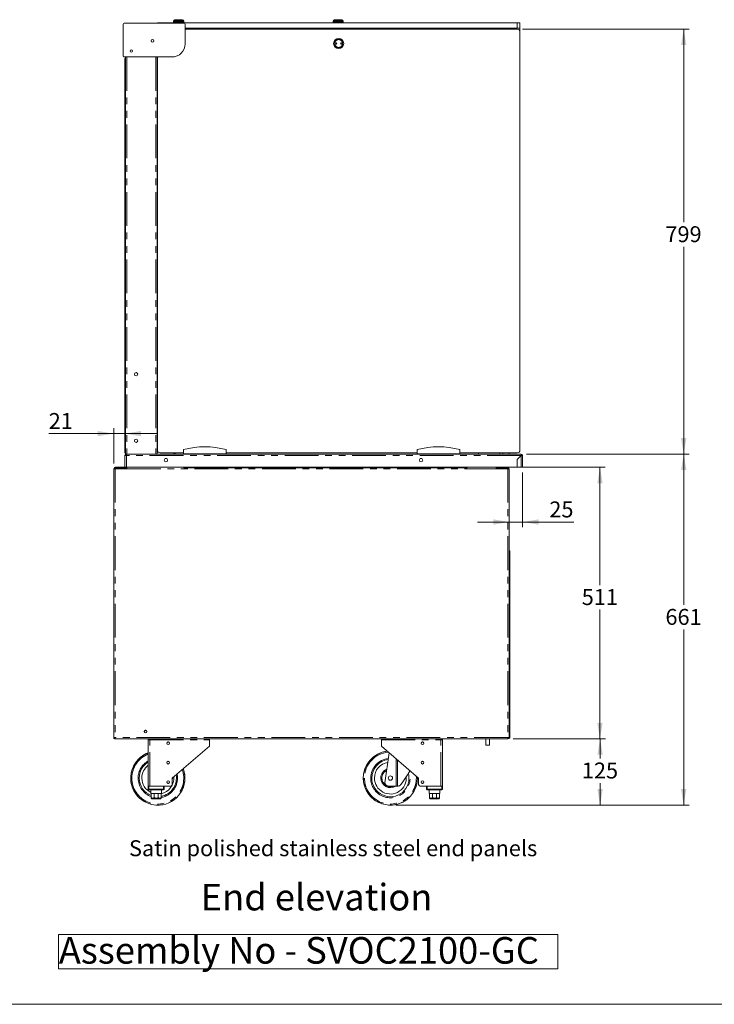
# Model space of a CAD drawing. Units: millimetres. Extents: x 0 to 586, y 0 to 420.
# Drawn here: x 342 to 473, y 9 to 194 of the extents above; entities that cross this region are included whole.
import ezdxf

# ---------------------------------------------------------------- set-up
doc = ezdxf.new("R2010")
doc.units = ezdxf.units.MM
doc.linetypes.add('PHANTOM', pattern=[12.7, 6.35, -1.27, 1.27, -1.27, 1.27, -1.27])
doc.styles.add('SLDTEXTSTYLE0', font='TXT', dxfattribs={"width": 0.605})
doc.dimstyles.new('SLDDIMSTYLE0', dxfattribs={"dimtxt": 3, "dimasz": 3, "dimexe": 0, "dimexo": 0.0625, "dimgap": 0.75, "dimtad": 0, "dimtih": 1, "dimtoh": 1, "dimdec": 0, "dimlfac": 10, "dimrnd": 1e-09, "dimzin": 12, "dimdsep": 46, "dimtxsty": 'SLDTEXTSTYLE0', "dimsah": 1, "dimcen": 0.09, "dimadec": 0, "dimazin": 3, "dimtfac": 1, "dimtofl": 0, "dimtmove": 0, "dimatfit": 3, "dimfxl": 0, "dimfrac": 2, "dimtolj": 1, "dimtzin": 12, "dimarcsym": 0})
doc.dimstyles.new('SLDDIMSTYLE3', dxfattribs={"dimtxt": 3, "dimasz": 3, "dimexe": 0, "dimexo": 0.0625, "dimgap": 0.75, "dimtad": 0, "dimtih": 1, "dimtoh": 1, "dimdec": 0, "dimlfac": 10, "dimrnd": 1e-09, "dimzin": 12, "dimdsep": 46, "dimtxsty": 'SLDTEXTSTYLE0', "dimsah": 1, "dimcen": 0.09, "dimadec": 0, "dimazin": 3, "dimtfac": 1, "dimtmove": 0, "dimatfit": 0, "dimfxl": 0, "dimfrac": 2, "dimtolj": 1, "dimtzin": 12, "dimarcsym": 0})
doc.dimstyles.new('SLDDIMSTYLE4', dxfattribs={"dimtxt": 3, "dimasz": 3, "dimexe": 0, "dimexo": 0.0625, "dimgap": 0.75, "dimtad": 0, "dimtih": 1, "dimtoh": 1, "dimdec": 1, "dimlfac": 10, "dimrnd": 1e-09, "dimzin": 12, "dimdsep": 46, "dimtxsty": 'SLDTEXTSTYLE0', "dimsah": 1, "dimcen": 0.09, "dimadec": 0, "dimazin": 3, "dimtfac": 1, "dimtmove": 0, "dimatfit": 0, "dimfxl": 0, "dimfrac": 2, "dimtolj": 1, "dimtzin": 12, "dimarcsym": 0})

# ---------------------------------------------------------------- blocks, each defined once
blk = doc.blocks.new('SW_NOTE_1')
at = {"color": 0, "linetype": 'Continuous', "lineweight": 0}
for p, q in [((-0.05, 0.5), (-0.05, 6.96)), ((-0.05, 6.96), (93.87, 6.96)), ((93.87, 6.96), (93.87, 0.5)), ((93.87, 0.5), (-0.05, 0.5))]:
    blk.add_line(p, q, dxfattribs=at)
at = {"color": 0, "linetype": 'Continuous', "lineweight": 0, "insert": (0, 6.45), "char_height": 5, "attachment_point": 1, "style": 'SLDTEXTSTYLE0'}
blk.add_mtext('Assembly No - SVOC2100-GC', dxfattribs=at)
blk = doc.blocks.new('_D_7')
at = {"color": 7, "linetype": 'Continuous', "lineweight": 0}
for p, q in [((436.72, 109.03), (436.72, 98.74)), ((434.22, 99.74), (428.22, 99.74)), ((436.72, 99.74), (434.22, 99.74)), ((436.72, 99.74), (446.33, 99.74))]:
    blk.add_line(p, q, dxfattribs=at)
for points in [[(434.22, 99.74), (431.22, 100.24), (431.22, 99.24)], [(436.72, 99.74), (439.72, 99.24), (439.72, 100.24)]]:
    blk.add_solid(points, dxfattribs=at)
at = {"color": 7, "linetype": 'Continuous', "lineweight": 0, "insert": (441.74, 103.61, -2.24), "char_height": 3, "attachment_point": 1, "style": 'SLDTEXTSTYLE0'}
blk.add_mtext('25', dxfattribs=at)
blk = doc.blocks.new('_D_8')
at = {"color": 7, "linetype": 'Continuous', "lineweight": 0}
for p, q in [((436.66, 110.03), (452.27, 110.03)), ((451.27, 110.03), (451.27, 87.86)), ((451.27, 58.94), (451.27, 83.25)), ((434.91, 58.94), (452.27, 58.94))]:
    blk.add_line(p, q, dxfattribs=at)
for points in [[(451.27, 110.03), (450.77, 107.03), (451.77, 107.03)], [(451.27, 58.94), (451.77, 61.94), (450.77, 61.94)]]:
    blk.add_solid(points, dxfattribs=at)
at = {"color": 7, "linetype": 'Continuous', "lineweight": 0, "insert": (447.84, 87.12, -2.24), "char_height": 3, "attachment_point": 1, "style": 'SLDTEXTSTYLE0'}
blk.add_mtext('511', dxfattribs=at)
blk = doc.blocks.new('_D_9')
at = {"color": 7, "linetype": 'Continuous', "lineweight": 0}
for p, q in [((434.91, 58.94), (452.3, 58.94)), ((451.3, 58.94), (451.3, 55.23)), ((451.3, 46.48), (451.3, 50.63)), ((412.85, 46.48), (452.3, 46.48))]:
    blk.add_line(p, q, dxfattribs=at)
for points in [[(451.3, 58.94), (450.8, 55.94), (451.8, 55.94)], [(451.3, 46.48), (451.8, 49.48), (450.8, 49.48)]]:
    blk.add_solid(points, dxfattribs=at)
at = {"color": 7, "linetype": 'Continuous', "lineweight": 0, "insert": (447.86, 54.49, -2.24), "char_height": 3, "attachment_point": 1, "style": 'SLDTEXTSTYLE0'}
blk.add_mtext('125', dxfattribs=at)
blk = doc.blocks.new('_D_10')
at = {"color": 7, "linetype": 'Continuous', "lineweight": 0}
for p, q in [((437.43, 112.53), (468.02, 112.53)), ((467.02, 112.53), (467.02, 84.13)), ((467.02, 46.48), (467.02, 79.53)), ((412.85, 46.48), (468.02, 46.48))]:
    blk.add_line(p, q, dxfattribs=at)
for points in [[(467.02, 112.53), (466.52, 109.53), (467.52, 109.53)], [(467.02, 46.48), (467.52, 49.48), (466.52, 49.48)]]:
    blk.add_solid(points, dxfattribs=at)
at = {"color": 7, "linetype": 'Continuous', "lineweight": 0, "insert": (463.58, 83.39, -2.24), "char_height": 3, "attachment_point": 1, "style": 'SLDTEXTSTYLE0'}
blk.add_mtext('661', dxfattribs=at)
blk = doc.blocks.new('_D_11')
at = {"color": 7, "linetype": 'Continuous', "lineweight": 0}
for p, q in [((359.8, 110.75), (359.8, 117.37)), ((361.92, 113.23), (361.92, 117.37)), ((359.8, 116.37), (347.57, 116.37)), ((361.92, 116.37), (359.8, 116.37)), ((361.92, 116.37), (367.92, 116.37))]:
    blk.add_line(p, q, dxfattribs=at)
for points in [[(359.8, 116.37), (356.8, 116.87), (356.8, 115.87)], [(361.92, 116.37), (364.92, 115.87), (364.92, 116.87)]]:
    blk.add_solid(points, dxfattribs=at)
at = {"color": 7, "linetype": 'Continuous', "lineweight": 0, "insert": (347.57, 120.24, -2.24), "char_height": 3, "attachment_point": 1, "style": 'SLDTEXTSTYLE0'}
blk.add_mtext('21', dxfattribs=at)
blk = doc.blocks.new('_D_12')
at = {"color": 7, "linetype": 'Continuous', "lineweight": 0}
for p, q in [((436.72, 192.46), (468.02, 192.46)), ((467.02, 192.46), (467.02, 156.13)), ((467.02, 112.53), (467.02, 151.52)), ((437.43, 112.53), (468.02, 112.53))]:
    blk.add_line(p, q, dxfattribs=at)
for points in [[(467.02, 192.46), (466.52, 189.46), (467.52, 189.46)], [(467.02, 112.53), (467.52, 115.53), (466.52, 115.53)]]:
    blk.add_solid(points, dxfattribs=at)
at = {"color": 7, "linetype": 'Continuous', "lineweight": 0, "insert": (463.58, 155.39, -2.24), "char_height": 3, "attachment_point": 1, "style": 'SLDTEXTSTYLE0'}
blk.add_mtext('799', dxfattribs=at)

msp = doc.modelspace()

# ---------------------------------------------------------------- linework, layer by layer
at = {"color": 7, "linetype": 'Continuous', "lineweight": 15}
for p, q in [((361.586, 193.376), (361.586, 187.426)), ((373.053, 193.576), (361.786, 193.576)), ((368.016, 193.576), (368.016, 193.644)), ((368.016, 193.644), (368.516, 193.644)), ((435.716, 193.644), (368.516, 193.644)), ((371.066, 194.044), (371.066, 193.844)), ((371.091, 193.844), (371.066, 193.819)), ((371.066, 193.844), (372.966, 193.844)), ((371.066, 193.819), (371.066, 193.669)), ((372.966, 193.819), (371.066, 193.819)), ((371.066, 193.669), (371.091, 193.644)), ((371.066, 193.669), (372.966, 193.669)), ((371.266, 194.244), (372.766, 194.244)), ((372.966, 193.819), (372.941, 193.844)), ((372.941, 193.644), (372.966, 193.669)), ((372.966, 193.844), (372.966, 194.044)), ((372.966, 193.669), (372.966, 193.819)), ((373.253, 189.726), (373.253, 193.376)), ((401.066, 194.044), (401.066, 193.844)), ((401.091, 193.844), (401.066, 193.819)), ((401.066, 193.844), (402.966, 193.844)), ((401.066, 193.819), (401.066, 193.669)), ((402.966, 193.819), (401.066, 193.819)), ((401.066, 193.669), (401.091, 193.644)), ((401.066, 193.669), (402.966, 193.669)), ((401.266, 194.244), (402.766, 194.244)), ((402.966, 193.819), (402.941, 193.844)), ((402.941, 193.644), (402.966, 193.669)), ((402.966, 193.844), (402.966, 194.044)), ((402.966, 193.669), (402.966, 193.819)), ((435.716, 193.644), (436.216, 193.644)), ((436.216, 193.644), (436.216, 192.644)), ((373.253, 192.644), (435.716, 192.644)), ((403.802, 192.494), (373.253, 192.494)), ((435.716, 192.464), (373.253, 192.464)), ((401.766, 192.644), (401.766, 192.494)), ((402.266, 192.494), (402.266, 192.644)), ((403.802, 192.464), (403.802, 192.494)), ((435.016, 192.644), (435.016, 192.464)), ((436.216, 192.644), (435.716, 192.644)), ((436.216, 192.644), (436.216, 191.964)), ((436.216, 113.264), (436.216, 191.964)), ((361.696, 187.231), (361.696, 187.247)), ((361.74, 187.231), (361.696, 187.231)), ((361.786, 187.226), (370.753, 187.226)), ((361.996, 187.226), (361.996, 112.534)), ((367.996, 187.226), (367.996, 112.534)), ((368.016, 187.226), (368.016, 113.264)), ((361.896, 112.844), (361.896, 186.813)), ((368.016, 183.009), (367.996, 183.008)), ((368.016, 170.047), (367.996, 170.047)), ((367.996, 169.547), (368.016, 169.434)), ((368.016, 167.5), (367.996, 167.498)), ((367.996, 166.897), (368.016, 166.899)), ((368.016, 164.849), (367.996, 164.847)), ((367.996, 164.247), (368.016, 164.247)), ((368.016, 162.19), (367.996, 162.188)), ((367.996, 161.28), (368.016, 161.28)), ((368.016, 151.547), (367.996, 151.547)), ((367.996, 151.047), (368.016, 150.934)), ((368.016, 149), (367.996, 148.998)), ((367.996, 148.397), (368.016, 148.399)), ((368.016, 146.349), (367.996, 146.347)), ((367.996, 145.747), (368.016, 145.747)), ((368.016, 143.69), (367.996, 143.688)), ((367.996, 142.779), (368.016, 142.78)), ((368.016, 130.297), (367.996, 130.297)), ((367.996, 129.797), (368.016, 129.684)), ((368.016, 127.75), (367.996, 127.748)), ((367.996, 127.147), (368.016, 127.149)), ((368.016, 125.099), (367.996, 125.097)), ((367.996, 124.497), (368.016, 124.497)), ((368.016, 122.44), (367.996, 122.438)), ((367.996, 121.529), (368.016, 121.53)), ((368.016, 114.051), (367.996, 114.051)), ((367.996, 113.954), (368.016, 113.954)), ((372.946, 112.564), (372.946, 113.364)), ((380.946, 112.564), (380.946, 113.364)), ((416.896, 112.564), (416.896, 113.364)), ((424.896, 112.564), (424.896, 113.364)), ((362.036, 112.25), (361.916, 112.25)), ((361.916, 112.25), (361.916, 112.232)), ((361.916, 112.232), (361.916, 110.034)), ((361.996, 112.534), (362.2, 112.534)), ((362.036, 112.25), (362.036, 112.24)), ((362.2, 112.534), (362.2, 112.25)), ((362.2, 112.534), (436.432, 112.534)), ((368.516, 112.764), (372.946, 112.764)), ((369.761, 111.659), (369.47, 111.659)), ((370.936, 112.764), (371.283, 112.593)), ((370.974, 112.764), (371.241, 112.632)), ((371.2, 112.764), (371.286, 112.722)), ((371.283, 112.593), (371.322, 112.534)), ((380.946, 112.564), (372.946, 112.564)), ((374.196, 112.564), (374.196, 112.534)), ((374.217, 112.564), (374.217, 112.534)), ((374.346, 112.564), (374.346, 112.534)), ((374.546, 112.564), (374.546, 112.534)), ((374.675, 112.564), (374.675, 112.534)), ((374.696, 112.534), (374.696, 112.564)), ((379.196, 112.564), (379.196, 112.534)), ((379.217, 112.564), (379.217, 112.534)), ((379.346, 112.564), (379.346, 112.534)), ((379.546, 112.564), (379.546, 112.534)), ((379.675, 112.564), (379.675, 112.534)), ((379.696, 112.534), (379.696, 112.564)), ((380.946, 112.764), (416.896, 112.764)), ((424.896, 112.564), (416.896, 112.564)), ((417.761, 111.659), (417.47, 111.659)), ((418.146, 112.564), (418.146, 112.534)), ((418.167, 112.564), (418.167, 112.534)), ((418.296, 112.564), (418.296, 112.534)), ((418.496, 112.564), (418.496, 112.534)), ((418.625, 112.564), (418.625, 112.534)), ((418.646, 112.534), (418.646, 112.564)), ((423.146, 112.564), (423.146, 112.534)), ((423.167, 112.564), (423.167, 112.534)), ((423.296, 112.564), (423.296, 112.534)), ((423.496, 112.564), (423.496, 112.534)), ((423.625, 112.564), (423.625, 112.534)), ((423.646, 112.534), (423.646, 112.564)), ((424.232, 112.534), (424.261, 112.564)), ((424.896, 112.764), (435.716, 112.764)), ((428.416, 112.534), (428.416, 112.764)), ((432.416, 112.764), (432.416, 112.534)), ((433.016, 112.534), (433.016, 112.764)), ((434.216, 112.764), (434.216, 112.534)), ((435.691, 111.527), (435.665, 110.034)), ((435.691, 111.527), (436.414, 112.25)), ((436.432, 112.232), (435.716, 111.516)), ((435.716, 110.034), (435.716, 111.516)), ((436.432, 112.414), (436.432, 112.534)), ((436.596, 112.25), (436.716, 112.25)), ((436.716, 110.034), (436.716, 112.25)), ((359.796, 109.75), (359.796, 59.228)), ((359.796, 109.75), (360.08, 109.75)), ((359.916, 109.75), (359.916, 109.854)), ((359.916, 109.854), (360.036, 109.854)), ((360.08, 109.75), (362.296, 109.75)), ((360.096, 110.034), (360.096, 109.914)), ((360.096, 110.034), (361.916, 110.034)), ((360.096, 109.836), (360.182, 109.75)), ((360.217, 109.75), (360.113, 109.854)), ((362.2, 110.034), (361.916, 110.034)), ((362.189, 109.854), (362.189, 109.75)), ((362.189, 109.766), (362.196, 109.766)), ((362.196, 109.854), (362.196, 109.75)), ((362.2, 110.034), (435.665, 110.034)), ((362.296, 110.034), (362.296, 109.75)), ((373.016, 110.034), (373.016, 109.94)), ((426.316, 109.94), (373.016, 109.94)), ((426.316, 109.94), (426.316, 110.034)), ((431.716, 109.75), (431.716, 110.034)), ((431.716, 109.75), (433.932, 109.75)), ((431.816, 109.854), (431.816, 109.75)), ((431.816, 109.766), (431.823, 109.766)), ((431.823, 109.854), (431.823, 109.75)), ((433.794, 109.75), (433.898, 109.854)), ((433.916, 109.836), (433.829, 109.75)), ((433.916, 110.034), (433.916, 109.914)), ((434.216, 109.75), (433.932, 109.75)), ((434.096, 109.854), (433.976, 109.854)), ((434.096, 109.75), (434.096, 109.854)), ((434.216, 109.75), (434.216, 59.228)), ((435.716, 110.034), (436.432, 110.034)), ((436.432, 110.034), (436.716, 110.034)), ((434.216, 94.144), (434.316, 94.144)), ((434.316, 94.144), (434.316, 93.644)), ((434.316, 93.644), (434.316, 59.544)), ((434.316, 59.544), (434.316, 59.044)), ((360.08, 59.228), (359.796, 59.228)), ((360.08, 59.071), (360.015, 59.078)), ((360.08, 59.071), (360.089, 59.071)), ((360.08, 58.944), (360.08, 59.064)), ((360.09, 59.064), (360.08, 59.064)), ((360.097, 58.944), (360.08, 58.944)), ((433.914, 58.944), (360.097, 58.944)), ((366.296, 50.064), (366.296, 58.78)), ((366.296, 58.78), (366.58, 58.78)), ((366.416, 58.78), (366.416, 58.864)), ((366.585, 58.864), (366.439, 58.864)), ((377.796, 57.564), (370.796, 51.564)), ((377.796, 58.78), (377.796, 58.944)), ((377.796, 57.564), (377.796, 58.78)), ((410.146, 58.944), (410.146, 58.78)), ((410.146, 57.564), (410.146, 58.78)), ((410.146, 57.564), (417.146, 51.564)), ((421.503, 58.864), (421.356, 58.864)), ((421.362, 58.78), (421.646, 58.78)), ((421.526, 58.78), (421.526, 58.864)), ((421.646, 50.064), (421.646, 58.78)), ((429.796, 58.944), (429.796, 57.73)), ((430.496, 57.73), (429.796, 57.73)), ((430.496, 57.73), (430.496, 58.944)), ((433.914, 58.944), (433.932, 58.944)), ((433.921, 59.064), (433.932, 59.064)), ((433.932, 59.228), (434.216, 59.228)), ((433.932, 58.944), (433.932, 59.064)), ((434.216, 59.044), (434.216, 59.228)), ((434.316, 59.044), (434.216, 59.044)), ((410.79, 50.658), (411.628, 56.293)), ((366.296, 49.464), (366.296, 50.064)), ((366.296, 50.064), (366.396, 50.064)), ((366.396, 50.064), (369.196, 50.064)), ((366.58, 50.064), (370.496, 50.064)), ((369.296, 50.064), (369.296, 49.464)), ((370.796, 51.435), (370.99, 51.731)), ((370.796, 51.564), (370.796, 50.364)), ((412.196, 50.064), (411.341, 50.127)), ((412.963, 50.064), (412.196, 50.064)), ((413.181, 50.064), (412.963, 50.064)), ((413.322, 50.064), (413.181, 50.064)), ((417.146, 51.564), (417.146, 50.364)), ((417.446, 50.064), (421.362, 50.064)), ((418.646, 49.464), (418.646, 50.064)), ((418.746, 50.064), (421.546, 50.064)), ((421.546, 50.064), (421.646, 50.064)), ((421.646, 50.064), (421.646, 49.464)), ((369.196, 49.364), (366.396, 49.364)), ((366.796, 49.364), (366.796, 48.664)), ((366.796, 48.664), (366.871, 48.664)), ((366.871, 48.664), (366.871, 47.964)), ((366.873, 48.664), (367.41, 48.664)), ((366.873, 47.964), (366.873, 48.664)), ((367.41, 48.664), (367.41, 47.964)), ((367.416, 48.664), (368.176, 48.664)), ((367.416, 47.964), (367.416, 48.664)), ((368.176, 48.664), (368.176, 47.964)), ((368.181, 48.664), (368.718, 48.664)), ((368.181, 47.964), (368.181, 48.664)), ((368.718, 48.664), (368.718, 47.964)), ((368.721, 48.664), (368.796, 48.664)), ((368.721, 47.964), (368.721, 48.664)), ((368.796, 48.664), (368.796, 49.364)), ((421.546, 49.364), (418.746, 49.364)), ((419.146, 49.364), (419.146, 48.664)), ((419.146, 48.664), (419.221, 48.664)), ((419.221, 48.664), (419.221, 47.964)), ((419.223, 48.664), (419.76, 48.664)), ((419.223, 47.964), (419.223, 48.664)), ((419.76, 48.664), (419.76, 47.964)), ((419.766, 47.964), (419.766, 48.664)), ((419.766, 48.664), (420.526, 48.664)), ((420.526, 48.664), (420.526, 47.964)), ((420.531, 48.664), (421.068, 48.664)), ((420.531, 47.964), (420.531, 48.664)), ((421.068, 48.664), (421.068, 47.964)), ((421.071, 48.664), (421.146, 48.664)), ((421.071, 47.964), (421.071, 48.664)), ((421.146, 48.664), (421.146, 49.364)), ((368.496, 47.664), (367.096, 47.664)), ((420.846, 47.664), (419.446, 47.664))]:
    msp.add_line(p, q, dxfattribs=at)
at = {"color": 8, "linetype": 'PHANTOM', "lineweight": 0}
for p, q in [((368.516, 193.644), (368.516, 193.576)), ((372.966, 194.044), (371.066, 194.044)), ((402.966, 194.044), (401.066, 194.044)), ((435.716, 192.644), (435.716, 193.644)), ((362.28, 187.226), (362.28, 112.534)), ((367.712, 187.226), (367.712, 112.534)), ((361.996, 186.813), (361.896, 186.813)), ((368.016, 183.294), (367.996, 183.293)), ((368.016, 114.251), (367.996, 114.251)), ((368.016, 113.844), (367.996, 113.844)), ((361.896, 112.844), (361.996, 112.844)), ((362.2, 112.25), (362.2, 110.034)), ((436.414, 112.25), (362.2, 112.25)), ((371.286, 112.722), (371.241, 112.632)), ((424.135, 112.564), (424.166, 112.534)), ((436.432, 110.034), (436.432, 112.232)), ((360.08, 109.75), (360.08, 59.228)), ((360.096, 109.75), (360.096, 109.836)), ((360.113, 109.854), (362.189, 109.854)), ((362.316, 109.854), (362.196, 109.854)), ((362.296, 109.75), (431.716, 109.75)), ((431.696, 109.854), (431.816, 109.854)), ((433.898, 109.854), (431.823, 109.854)), ((433.916, 109.75), (433.916, 109.836)), ((433.932, 109.75), (433.932, 59.228)), ((434.316, 93.644), (434.216, 93.644)), ((434.216, 59.544), (434.316, 59.544)), ((433.932, 59.228), (360.08, 59.228)), ((360.08, 59.228), (360.08, 59.071)), ((366.58, 58.78), (377.796, 58.78)), ((366.58, 50.064), (366.58, 58.78)), ((410.146, 58.78), (421.362, 58.78)), ((421.362, 50.064), (421.362, 58.78)), ((412.963, 50.064), (412.963, 55.15)), ((413.181, 54.962), (413.181, 50.064)), ((366.396, 50.064), (366.396, 49.464)), ((369.196, 49.464), (369.196, 50.064)), ((418.746, 50.064), (418.746, 49.464)), ((421.546, 49.464), (421.546, 50.064)), ((366.296, 49.464), (366.396, 49.464)), ((366.396, 49.364), (366.396, 49.464)), ((366.396, 49.464), (369.196, 49.464)), ((369.196, 49.364), (369.196, 49.464)), ((369.296, 49.464), (369.196, 49.464)), ((418.746, 49.464), (418.646, 49.464)), ((418.746, 49.464), (421.546, 49.464)), ((418.746, 49.464), (418.746, 49.364)), ((421.546, 49.464), (421.646, 49.464)), ((421.546, 49.464), (421.546, 49.364)), ((366.871, 47.964), (366.873, 47.964)), ((367.41, 47.964), (367.416, 47.964)), ((368.176, 47.964), (368.181, 47.964)), ((368.718, 47.964), (368.721, 47.964)), ((419.221, 47.964), (419.223, 47.964)), ((419.76, 47.964), (419.766, 47.964)), ((420.526, 47.964), (420.531, 47.964)), ((421.068, 47.964), (421.071, 47.964))]:
    msp.add_line(p, q, dxfattribs=at)
at = {"color": 7, "linetype": 'Continuous', "lineweight": 0}
msp.add_line((5.873, 9.004), (579.873, 9.004), dxfattribs=at)
at = {"color": 7, "linetype": 'Continuous', "lineweight": 15, "flags": 128}
for points in [[(361.916, 112.232), (361.921, 112.233), (361.937, 112.234), (361.964, 112.235), (361.999, 112.238), (362.042, 112.24), (362.091, 112.243), (362.144, 112.247), (362.2, 112.25)], [(436.412, 112.213), (436.394, 112.222), (436.388, 112.224)], [(360.08, 59.228), (360.083, 59.179), (360.086, 59.131), (360.088, 59.086), (360.091, 59.046), (360.093, 59.011), (360.095, 58.982), (360.096, 58.961), (360.097, 58.948), (360.097, 58.944)], [(366.59, 58.944), (366.589, 58.938), (366.586, 58.889), (366.583, 58.836), (366.58, 58.78)], [(421.362, 58.78), (421.359, 58.829), (421.356, 58.877), (421.353, 58.922), (421.351, 58.944)], [(433.932, 59.228), (433.929, 59.179), (433.926, 59.131), (433.923, 59.086), (433.92, 59.046), (433.918, 59.011), (433.916, 58.982), (433.915, 58.961), (433.914, 58.948), (433.914, 58.944)], [(413.823, 50.335), (414.052, 50.682), (414.29, 51.045), (414.536, 51.42), (414.789, 51.806), (415.048, 52.2), (415.312, 52.601), (415.537, 52.943)]]:
    msp.add_lwpolyline(points, dxfattribs=at)
at = {"color": 7, "linetype": 'Continuous', "lineweight": 15}
for centre, radius in [((367.096, 190.264), 0.275), ((402.116, 189.764), 0.95), ((401.616, 189.764), 0.15), ((401.616, 189.764), 0.001), ((402.616, 189.764), 0.15), ((402.616, 189.764), 0.001), ((363.096, 188.344), 0.225), ((364.016, 127.534), 0.305), ((364.016, 115.034), 0.305), ((369.616, 111.374), 0.32), ((417.616, 111.374), 0.32), ((365.796, 60.314), 0.255), ((365.796, 60.314), 0.24), ((370.046, 58.114), 0.255), ((370.046, 58.114), 0.24), ((417.896, 58.114), 0.255), ((417.896, 58.114), 0.24), ((370.046, 54.464), 0.255), ((370.046, 54.464), 0.24), ((417.896, 54.464), 0.255), ((417.896, 54.464), 0.24), ((411.846, 51.564), 0.4), ((370.046, 50.814), 0.255), ((370.046, 50.814), 0.24), ((417.896, 50.814), 0.255), ((417.896, 50.814), 0.24)]:
    msp.add_circle(centre, radius, dxfattribs=at)
at = {"color": 8, "linetype": 'PHANTOM', "lineweight": 0}
msp.add_circle((402.116, 189.764), 0.75, dxfattribs=at)
at = {"color": 7, "linetype": 'Continuous', "lineweight": 15}
for centre, radius, start, end in [((361.786, 193.376), 0.2, 90, 180), ((371.266, 194.044), 0.2, 90, 180), ((372.766, 194.044), 0.2, 0, 90), ((373.053, 193.376), 0.2, 0, 90), ((401.266, 194.044), 0.2, 90, 180), ((402.766, 194.044), 0.2, 0, 90), ((403.802, 192.23), 0.264, 62.4198, 90), ((435.716, 191.964), 0.5, 360, 90), ((370.753, 189.726), 2.5, 270, 0), ((361.786, 187.426), 0.2, 180, 270), ((362.096, 186.813), 0.2, 120, 180), ((368.516, 113.264), 0.5, 180, 270), ((376.946, 98.819), 15.085, 74.6231, 105.3769), ((420.896, 98.819), 15.085, 74.6231, 105.3769), ((435.716, 113.264), 0.5, 270, 0), ((362.096, 112.844), 0.2, 180, 240), ((362.2, 112.25), 0.284, 90, 180), ((362.2, 112.25), 0.164, 90, 180), ((371.169, 112.485), 0.164, 17.40859, 63.7), ((371.169, 112.485), 0.264, 10.71108, 63.7), ((423.996, 112.698), 0.164, 270, 305.20713), ((436.332, 112.07), 0.264, 39.0768, 71.44074), ((436.332, 112.15), 0.264, 20.4506, 69.5494), ((436.432, 112.25), 0.284, 360, 90), ((436.432, 112.25), 0.164, 360, 90), ((360.096, 109.854), 0.18, 90, 180), ((360.096, 109.854), 0.06, 90, 180), ((433.916, 109.854), 0.18, 0, 90), ((433.916, 109.854), 0.06, 0, 90), ((434.052, 94.144), 0.264, 0, 51.5953), ((366.58, 58.78), 0.284, 144.72757, 180), ((366.58, 58.78), 0.164, 90, 180), ((421.362, 58.78), 0.164, 0, 90), ((421.362, 58.78), 0.284, 0, 35.27243), ((433.916, 59.244), 0.18, 270, 0), ((433.932, 59.228), 0.284, 270, 0), ((433.932, 59.228), 0.164, 270, 0), ((433.916, 59.244), 0.06, 312.42501, 0), ((368.096, 51.564), 5.1, 110.66732, 266.41141), ((411.846, 51.564), 5.1, 96.84254, 266.41141), ((368.096, 51.564), 3.5, 120.94972, 180), ((368.096, 51.564), 3, 126.8699, 180), ((411.846, 51.564), 3.5, 96.62495, 180), ((411.846, 51.564), 3, 99.21658, 180), ((368.096, 51.564), 5.1, 273.58859, 20.44778), ((368.096, 51.564), 3.5, 280.24915, 10.4663), ((411.846, 51.564), 3.5, 180, 15.01408), ((411.846, 51.564), 3, 180, 5.81194), ((411.846, 51.564), 1.8, 111.94748, 180), ((368.096, 51.564), 3.5, 180, 249.55198), ((368.096, 51.564), 3, 180, 244.32071), ((368.096, 51.564), 3, 281.98079, 4.74797), ((370.496, 50.364), 0.3, 270, 0), ((411.846, 51.564), 1.8, 180, 303.55731), ((411.386, 50.726), 0.6, 186.48307, 265.76361), ((411.846, 51.564), 5.1, 273.58859, 1.95487), ((417.446, 50.364), 0.3, 180, 270), ((366.396, 49.464), 0.1, 180, 270), ((369.196, 49.464), 0.1, 270, 0), ((418.746, 49.464), 0.1, 180, 270), ((421.546, 49.464), 0.1, 270, 0), ((367.096, 47.964), 0.3, 221.4284, 270), ((368.496, 47.964), 0.3, 270, 318.56771), ((419.446, 47.964), 0.3, 221.4284, 270), ((420.846, 47.964), 0.3, 270, 318.56771)]:
    msp.add_arc(centre, radius, start, end, dxfattribs=at)
at = {"color": 8, "linetype": 'PHANTOM', "lineweight": 0}
for centre, radius, start, end in [((368.096, 51.564), 5.082, 110.74555, 180), ((368.096, 51.564), 4.882, 111.63722, 180), ((411.846, 51.564), 5.082, 96.65189, 180), ((411.846, 51.564), 4.882, 94.44264, 180), ((368.096, 51.564), 3.7, 119.10991, 180), ((411.846, 51.564), 3.7, 95.79144, 180), ((368.096, 51.564), 5.082, 180, 20.37167), ((368.096, 51.564), 4.882, 180, 19.5043), ((368.096, 51.564), 3.7, 279.88063, 12.24834), ((411.846, 51.564), 4.882, 180, 4.35477), ((411.846, 51.564), 3.7, 180, 17.71695), ((411.846, 51.564), 1.6, 116.25046, 180), ((368.096, 51.564), 3.7, 180, 250.66559), ((411.846, 51.564), 5.082, 180, 2.14552), ((411.846, 51.564), 1.6, 180, 290.36413)]:
    msp.add_arc(centre, radius, start, end, dxfattribs=at)
at = {"color": 7, "linetype": 'Continuous', "lineweight": 15}
for centre, major_axis, ratio, start_param, end_param in [((436.432, 112.25), (0, 0.284), 0.0622453, 0, 1.5707963), ((436.432, 112.25), (0, 0.164), 0.1077907, 0, 1.5707963), ((436.432, 112.25), (0.284, 0), 0.0622453, 4.712389, 6.2831853), ((436.432, 112.25), (0.164, 0), 0.1077907, 4.712389, 6.2831853), ((360.096, 109.854), (0.18, 0), 0.0982093, 3.1415927, 4.712389), ((360.096, 109.854), (0.06, 0), 0.2946278, 3.1415927, 4.712389), ((433.916, 109.854), (0.06, 0), 0.2946278, 4.712389, 6.2831853), ((433.916, 109.854), (0.18, 0), 0.0982093, 4.712389, 6.2831853), ((433.898, 59.244), (0, 0.18), 0.3333333, 3.5611462, 4.712389)]:
    msp.add_ellipse(centre, major_axis=major_axis, ratio=ratio, start_param=start_param, end_param=end_param, dxfattribs=at)
for points, knots in [([(360.113, 109.854), (360.112, 109.878), (360.109, 109.925), (360.104, 109.984), (360.1, 110.026), (360.097, 110.031), (360.096, 110.034)], [0, 0, 0, 0, 0.2499982, 0.4999965, 0.7500115, 1, 1, 1, 1]), ([(360.113, 109.854), (360.112, 109.862), (360.109, 109.878), (360.104, 109.898), (360.1, 109.911), (360.097, 109.913), (360.096, 109.914)], [0, 0, 0, 0, 0.2499944, 0.499994, 0.7500099, 1, 1, 1, 1]), ([(362.136, 110.034), (362.142, 110.032), (362.155, 110.028), (362.17, 109.997), (362.182, 109.949), (362.188, 109.898), (362.188, 109.866), (362.189, 109.854)], [0, 0, 0, 0, 0.2159346, 0.4434514, 0.664087, 0.8774846, 1, 1, 1, 1]), ([(362.303, 109.919), (362.293, 109.938), (362.279, 109.968), (362.244, 109.999), (362.212, 110.018), (362.175, 110.032), (362.149, 110.033), (362.136, 110.034)], [0, 0, 0, 0, 0.2884235, 0.4544728, 0.6282996, 0.8100991, 1, 1, 1, 1]), ([(362.196, 109.854), (362.195, 109.858), (362.195, 109.865), (362.192, 109.875), (362.189, 109.881), (362.188, 109.884)], [0, 0, 0, 0, 0.3161392, 0.6543871, 1, 1, 1, 1]), ([(431.709, 109.919), (431.718, 109.938), (431.733, 109.968), (431.767, 109.999), (431.799, 110.018), (431.836, 110.032), (431.862, 110.033), (431.876, 110.034)], [0, 0, 0, 0, 0.2884235, 0.4544728, 0.6282996, 0.8100991, 1, 1, 1, 1]), ([(431.816, 109.854), (431.816, 109.858), (431.816, 109.865), (431.819, 109.875), (431.822, 109.881), (431.824, 109.884)], [0, 0, 0, 0, 0.3161392, 0.6543871, 1, 1, 1, 1]), ([(431.876, 110.034), (431.869, 110.032), (431.857, 110.028), (431.841, 109.997), (431.83, 109.949), (431.824, 109.898), (431.823, 109.866), (431.823, 109.854)], [0, 0, 0, 0, 0.2159346, 0.4434514, 0.664087, 0.8774846, 1, 1, 1, 1]), ([(433.898, 109.854), (433.899, 109.878), (433.902, 109.925), (433.907, 109.984), (433.911, 110.026), (433.914, 110.031), (433.916, 110.034)], [0, 0, 0, 0, 0.24999886, 0.49999713, 0.75001219, 1, 1, 1, 1]), ([(433.898, 109.854), (433.899, 109.862), (433.902, 109.878), (433.907, 109.898), (433.911, 109.911), (433.914, 109.913), (433.916, 109.914)], [0, 0, 0, 0, 0.2500002, 0.4999998, 0.7500157, 1, 1, 1, 1]), ([(360.08, 58.944), (360.042, 58.948), (359.968, 58.957), (359.874, 59.023), (359.808, 59.116), (359.8, 59.191), (359.796, 59.228)], [0, 0, 0, 0, 0.2500009, 0.4999977, 0.7499991, 1, 1, 1, 1]), ([(360.08, 59.064), (360.058, 59.067), (360.015, 59.072), (359.961, 59.109), (359.923, 59.164), (359.918, 59.207), (359.916, 59.228)], [0, 0, 0, 0, 0.2499985, 0.500006, 0.7499879, 1, 1, 1, 1]), ([(413.322, 50.064), (413.397, 50.072), (413.532, 50.086), (413.711, 50.191), (413.79, 50.293), (413.823, 50.335)], [0, 0, 0, 0, 0.42189, 0.7583068, 1, 1, 1, 1]), ([(366.871, 47.766), (366.871, 47.77), (366.871, 47.776), (366.871, 47.823), (366.871, 47.864), (366.871, 47.912), (366.871, 47.945), (366.871, 47.963), (366.871, 47.964)], [0, 0, 0, 0, 0.4485502, 0.6174351, 0.7874842, 0.8886327, 0.9906189, 1, 1, 1, 1]), ([(366.873, 47.964), (366.874, 47.95), (366.876, 47.923), (366.894, 47.88), (366.931, 47.831), (367.014, 47.779), (367.14, 47.757), (367.259, 47.776), (367.341, 47.824), (367.379, 47.863), (367.403, 47.91), (367.41, 47.944), (367.41, 47.962), (367.41, 47.964)], [0, 0, 0, 0, 0.0438515, 0.0875205, 0.1572257, 0.272773, 0.4903194, 0.729868, 0.8095386, 0.8896742, 0.941175, 0.9931246, 1, 1, 1, 1]), ([(367.416, 47.964), (367.416, 47.959), (367.417, 47.941), (367.428, 47.906), (367.463, 47.859), (367.54, 47.807), (367.657, 47.773), (367.819, 47.76), (367.963, 47.777), (368.077, 47.823), (368.133, 47.864), (368.167, 47.912), (368.175, 47.945), (368.176, 47.963), (368.176, 47.964)], [0, 0, 0, 0, 0.0170902, 0.0586547, 0.1150593, 0.2005045, 0.3523309, 0.5001879, 0.7246181, 0.8089563, 0.8938759, 0.9443859, 0.9953153, 1, 1, 1, 1]), ([(367.776, 46.474), (367.778, 46.474), (367.801, 46.474), (367.845, 46.474), (367.921, 46.474), (367.995, 46.474), (368.049, 46.474), (368.084, 46.474), (368.121, 46.474), (368.158, 46.474), (368.207, 46.474), (368.277, 46.474), (368.351, 46.474), (368.394, 46.474), (368.415, 46.474)], [0, 0, 0, 0, 0.0158054, 0.1814878, 0.3464081, 0.434095, 0.4695386, 0.4919226, 0.514347, 0.547646, 0.5805932, 0.659928, 0.8295932, 1, 1, 1, 1]), ([(368.181, 47.964), (368.182, 47.95), (368.184, 47.923), (368.202, 47.88), (368.239, 47.831), (368.322, 47.779), (368.448, 47.757), (368.568, 47.776), (368.649, 47.824), (368.687, 47.863), (368.711, 47.91), (368.718, 47.944), (368.718, 47.962), (368.718, 47.964)], [0, 0, 0, 0, 0.0438516, 0.087525, 0.1572223, 0.27277, 0.490317, 0.7298685, 0.8095393, 0.8896751, 0.9411747, 0.9931245, 1, 1, 1, 1]), ([(368.721, 47.964), (368.721, 47.959), (368.721, 47.941), (368.721, 47.906), (368.721, 47.859), (368.721, 47.808), (368.721, 47.772), (368.721, 47.768), (368.721, 47.766)], [0, 0, 0, 0, 0.0341771, 0.117293, 0.2300796, 0.4009521, 0.70457, 1, 1, 1, 1]), ([(411.526, 46.474), (411.528, 46.474), (411.551, 46.474), (411.595, 46.474), (411.671, 46.474), (411.745, 46.474), (411.799, 46.474), (411.834, 46.474), (411.871, 46.474), (411.908, 46.474), (411.957, 46.474), (412.027, 46.474), (412.101, 46.474), (412.144, 46.474), (412.165, 46.474)], [0, 0, 0, 0, 0.0158055, 0.1814878, 0.3464084, 0.4340944, 0.4695388, 0.4919239, 0.5143472, 0.5476462, 0.5805933, 0.659928, 0.8295936, 1, 1, 1, 1]), ([(419.221, 47.766), (419.221, 47.77), (419.221, 47.776), (419.221, 47.823), (419.221, 47.864), (419.221, 47.912), (419.221, 47.945), (419.221, 47.963), (419.221, 47.964)], [0, 0, 0, 0, 0.4485502, 0.6174351, 0.7874842, 0.8886327, 0.9906189, 1, 1, 1, 1]), ([(419.223, 47.964), (419.224, 47.95), (419.226, 47.923), (419.244, 47.88), (419.281, 47.831), (419.364, 47.779), (419.49, 47.757), (419.609, 47.776), (419.691, 47.824), (419.729, 47.863), (419.753, 47.91), (419.76, 47.944), (419.76, 47.962), (419.76, 47.964)], [0, 0, 0, 0, 0.0438515, 0.0875205, 0.1572241, 0.2727725, 0.4903189, 0.7298675, 0.8095391, 0.8896748, 0.9411749, 0.9931246, 1, 1, 1, 1]), ([(419.766, 47.964), (419.766, 47.959), (419.767, 47.941), (419.778, 47.906), (419.813, 47.859), (419.89, 47.807), (420.007, 47.773), (420.169, 47.76), (420.313, 47.777), (420.427, 47.823), (420.483, 47.864), (420.517, 47.912), (420.525, 47.945), (420.526, 47.963), (420.526, 47.964)], [0, 0, 0, 0, 0.0170902, 0.0586543, 0.1150599, 0.2005039, 0.3523319, 0.5001875, 0.7246179, 0.8089547, 0.8938744, 0.9443862, 0.9953153, 1, 1, 1, 1]), ([(420.531, 47.964), (420.532, 47.95), (420.534, 47.923), (420.552, 47.88), (420.589, 47.831), (420.672, 47.779), (420.798, 47.757), (420.918, 47.776), (420.999, 47.824), (421.037, 47.863), (421.061, 47.91), (421.068, 47.944), (421.068, 47.962), (421.068, 47.964)], [0, 0, 0, 0, 0.04385156, 0.087525, 0.15722224, 0.27277089, 0.49031783, 0.72986702, 0.80953779, 0.88967452, 0.94117478, 0.99312454, 1, 1, 1, 1]), ([(421.071, 47.964), (421.071, 47.959), (421.071, 47.941), (421.071, 47.906), (421.071, 47.859), (421.071, 47.808), (421.071, 47.772), (421.071, 47.768), (421.071, 47.766)], [0, 0, 0, 0, 0.0341771, 0.117293, 0.2300796, 0.4009521, 0.70457, 1, 1, 1, 1])]:
    msp.add_open_spline(points, degree=3, knots=knots, dxfattribs=at)

# ---------------------------------------------------------------- block references
at = {"color": 7, "linetype": 'Continuous', "lineweight": 0}
msp.add_blockref('SW_NOTE_1', (349.474, 15.2), dxfattribs=at)

# ---------------------------------------------------------------- texts
at = {"color": 7, "linetype": 'Continuous', "lineweight": 0, "attachment_point": 1, "style": 'SLDTEXTSTYLE0'}
for s, insert, char_height in [('Satin polished stainless steel end panels', (362.675, 39.867), 3), ('End elevation', (376.176, 31.668), 5)]:
    msp.add_mtext(s, dxfattribs=dict(at, insert=insert, char_height=char_height))

# ---------------------------------------------------------------- dimensions: what is measured, and where the dimension line sits
at = {"color": 7, "linetype": 'Continuous', "lineweight": 0}
for base, p1, p2, picture, middle in [((467.017, 192.464), (436.432, 112.534), (435.716, 192.464), '_D_12', (467.017, 153.825)), ((467.017, 46.483), (436.432, 112.534), (411.846, 46.483), '_D_10', (467.017, 81.829)), ((451.274, 58.944), (435.665, 110.034), (433.914, 58.944), '_D_8', (451.274, 85.553)), ((451.3, 46.483), (433.914, 58.944), (411.846, 46.483), '_D_9', (451.3, 52.929))]:
    dim = msp.add_linear_dim(base=base, p1=p1, p2=p2, angle=90, dimstyle='SLDDIMSTYLE0', dxfattribs=at)
    dim.commit()
    dim.dimension.update_dxf_attribs({"geometry": picture, "text_midpoint": middle, "dimtype": 160})
for base, p1, p2, dimstyle, picture, middle in [((359.796, 118.674), (361.916, 112.232), (359.796, 109.75), 'SLDDIMSTYLE3', '_D_11', (349.865, 118.674)), ((434.216, 102.041), (436.716, 110.034), (434.216, 109.75), 'SLDDIMSTYLE4', '_D_7', (444.036, 102.041))]:
    dim = msp.add_linear_dim(base=base, p1=p1, p2=p2, dimstyle=dimstyle, dxfattribs=at)
    dim.commit()
    dim.dimension.update_dxf_attribs({"geometry": picture, "text_midpoint": middle, "dimtype": 160})

doc.saveas('drawing.dxf')
